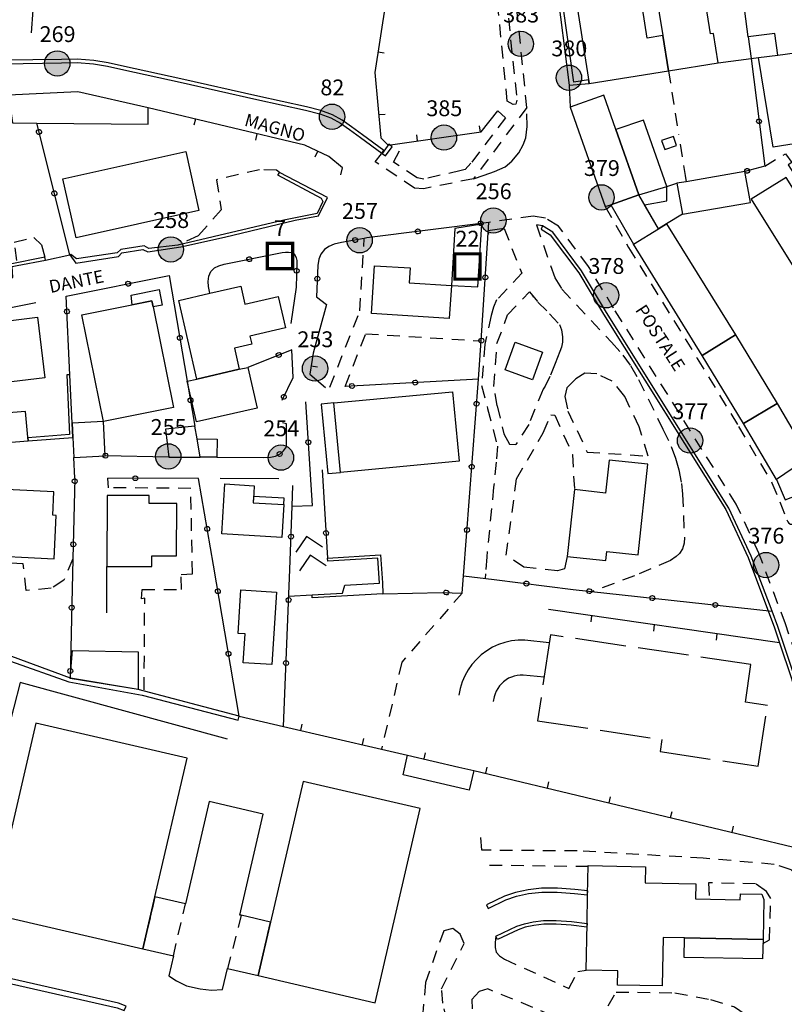
# Model space of a CAD drawing. Extents: x 537652 to 541838, y 5066348 to 5068726.
# Drawn here: x 540454 to 540575, y 5067232 to 5067387 of the extents above; entities that cross this region are included whole.
import ezdxf
from ezdxf.enums import TextEntityAlignment as Align

# ---------------------------------------------------------------- set-up
doc = ezdxf.new("R2010")
doc.units = 0
doc.header["$LTSCALE"] = 2
doc.header["$MEASUREMENT"] = 0
for name, pattern in [('L04', [0]), ('L05', [0]), ('L10', [1.7, 1, -0.7]), ('L13', [5, 4, -1])]:
    doc.linetypes.add(name, pattern=pattern)
for name, color, linetype in [('10000000', 9, 'Continuous'), ('I2131', 7, 'Continuous'), ('RETEIP', 7, 'Continuous')]:
    doc.layers.add(name, color=color, linetype=linetype)
doc.styles.add('ROMD', font='romand.shx')
doc.styles.add('Style00', font='Arial', dxfattribs={"height": 0.2})

# ---------------------------------------------------------------- blocks, each defined once
blk = doc.blocks.new('Q0120025')
blk.add_line((0, 0), (0, 0.5))
blk = doc.blocks.new('Q0050013')
for p, q in [((-0.194, -0.003), (-0.17, 0.098)), ((-0.17, 0.098), (-0.099, 0.169)), ((-0.099, 0.169), (-0.001, 0.195)), ((-0.001, 0.195), (0.096, 0.17)), ((0.096, 0.17), (0.169, 0.1)), ((0.169, 0.1), (0.197, -0.001)), ((-0.162, -0.108), (-0.194, -0.003)), ((-0.096, -0.171), (-0.162, -0.108)), ((0.001, -0.196), (-0.096, -0.171)), ((0.097, -0.17), (0.001, -0.196)), ((0.168, -0.1), (0.097, -0.17)), ((0.197, -0.001), (0.168, -0.1))]:
    blk.add_line(p, q)
blk = doc.blocks.new('S119')
for p, q in [((0, 1.414), (-1, 0.414)), ((1, 0.414), (0, 1.414)), ((0, 0), (-1, -1)), ((1, -1), (0, 0))]:
    blk.add_line(p, q)
blk = doc.blocks.new('Complesso_IP')
at = {"layer": 'RETEIP'}
blk.add_hatch(color=7, dxfattribs=at).paths.add_polyline_path([(-2, 0, 1), (2, 0, 1)])
at = {"layer": 'RETEIP', "color": 7}
blk.add_circle((0, 0, 1611.26), 2, dxfattribs=at)
at = {"layer": 'RETEIP', "color": 7, "style": 'ROMD', "flags": 1}
blk.add_attdef('CODICE-ISTAT', text='', height=2.5, dxfattribs=at).set_placement((0.05, 6.63, 1611.26), align=Align.CENTER)
at = {"layer": 'RETEIP', "color": 7, "style": 'ROMD'}
blk.add_attdef('COMP-IP', text='', height=2.5, dxfattribs=at).set_placement((0.05, 3.2, 1611.26), align=Align.CENTER)
blk = doc.blocks.new('QUADROIP')
at = {"color": 7, "const_width": 0.5}
blk.add_lwpolyline([(-1.96, -2.06), (2.04, -2.06), (2.04, 1.94), (-1.96, 1.94)], close=True, dxfattribs=at)
at = {"color": 7, "style": 'ROMD'}
blk.add_attdef('QUADROIP', text='', height=2.5, dxfattribs=at).set_placement((0.03, 3.08), align=Align.CENTER)

msp = doc.modelspace()

# ---------------------------------------------------------------- linework, layer by layer
at = {"layer": '10000000', "color": 8, "linetype": 'L04'}
for points in [[(540568.96, 5067384.58, 220.45), (540564.67, 5067417.51, 219.92), (540565.71, 5067423.38, 219.6), (540566.57, 5067428.51, 219.47), (540566.87, 5067430.14, 219.48), (540567.5, 5067433.54, 219.21), (540568.27, 5067437.68, 219.57)], [(540564.2, 5067380.47, 220.78), (540569.41, 5067381.16, 220.3)], [(540569.41, 5067381.16, 220.3), (540571.57, 5067364.16, 221.3), (540568.45, 5067363.32, 221.66)], [(540461.82, 5067350.16, 227.9), (540456.61, 5067370.96, 229.47)], [(540523.81, 5067296.71, 220.09), (540524.01, 5067299.42, 220.67), (540526.35, 5067330.51, 222.87), (540526.81, 5067336.56, 223.35), (540527.99, 5067355.28, 225.95), (540508.76, 5067352.82, 226.15), (540508.33, 5067352.75, 226.21), (540504.74, 5067352.1, 226.76), (540503.59, 5067351.82, 226.78), (540502.75, 5067351.49, 226.8), (540502.06, 5067350.98, 226.82), (540501.48, 5067350.23, 226.6), (540501.17, 5067349.44, 226.39), (540501, 5067348.47, 226.16), (540500.78, 5067343.5, 225.67), (540502.35, 5067342.31, 224.99)], [(540530.4, 5067354.32, 225.78), (540527.86, 5067353.95, 225.97), (540527.94, 5067353.42, 224.81)], [(540536.47, 5067354.73, 225.43), (540535.52, 5067354.89, 225.43)], [(540483.94, 5067344.08, 226.38), (540483.75, 5067345.14, 226.38), (540483.69, 5067345.95, 226.4), (540483.8, 5067346.77, 226.42), (540484.12, 5067347.49, 226.45), (540484.66, 5067348.07, 226.46), (540485.36, 5067348.42, 226.48), (540486.23, 5067348.66, 226.51), (540495.34, 5067350.51, 226.18), (540495.89, 5067350.58, 226.19), (540496.39, 5067350.59, 226.2), (540496.82, 5067350.5, 226.21), (540497.2, 5067350.31, 226.46), (540497.44, 5067350.02, 226.32), (540497.59, 5067349.65, 226.32), (540497.66, 5067349.25, 226.31), (540497.68, 5067348.82, 226.31), (540497.55, 5067345.03, 226.08), (540496.71, 5067339.3, 224.59)], [(540461.26, 5067343.6, 227.42), (540477.53, 5067346.9, 227.15)], [(540477.53, 5067346.9, 227.15), (540480.38, 5067330.18, 225.06), (540481.59, 5067323.09, 224.18)], [(540461.85, 5067331.21, 225.69), (540461.26, 5067343.6, 227.42)], [(540444.31, 5067339.8, 228.16), (540445.89, 5067326.78, 226.4), (540444.31, 5067339.8, 228.02), (540444.63, 5067340.24, 228.01), (540456.45, 5067342.63, 227.58)], [(540495.37, 5067327.19, 223.98), (540497.1, 5067330.75, 224.01), (540496.9, 5067335.15, 224.61), (540489.96, 5067332.37, 223.34)], [(540526.35, 5067330.51, 222.87), (540505.31, 5067329.37, 223.65)], [(540500.13, 5067310.56, 222.05), (540499.08, 5067326.91, 223.71)], [(540485.06, 5067318.16, 222.98), (540492.47, 5067318.12, 223.05), (540493.51, 5067318.17, 223.08), (540494.31, 5067318.35, 223.11), (540495.03, 5067318.71, 223.14), (540495.58, 5067319.19, 223.15), (540496.03, 5067319.81, 223.15), (540496.03, 5067323.43, 223.34), (540495.42, 5067323.59, 223.41)], [(540477.46, 5067318.2, 223.67), (540467.42, 5067318.4, 223.9)], [(540462.61, 5067314.84, 224.54), (540462.32, 5067302.1, 223.67), (540461.88, 5067283.25, 222.38)], [(540482.17, 5067314.81, 223.1), (540467.81, 5067314.88, 223.95)], [(540488.56, 5067277.28, 219.96), (540484.5, 5067301.13, 222.09), (540482.17, 5067314.81, 223.1)], [(540494.84, 5067314.74, 222.97), (540485.6, 5067314.79, 223.11)], [(540501.68, 5067316.17, 222.41), (540502.55, 5067302.25, 221.21)], [(540495.59, 5067275.65, 219.61), (540496.56, 5067300.41, 221.25), (540496.95, 5067310.42, 222.01), (540497.07, 5067313.68, 222.26)], [(540524.01, 5067299.42, 220.67), (540528.86, 5067298.85, 220.63), (540541.3, 5067297.29, 221.55), (540572.72, 5067293.85, 221.74)], [(540511.28, 5067296.6, 221.21), (540520.62, 5067296.82, 220.73), (540523.81, 5067296.71, 220.09)]]:
    msp.add_polyline3d(points, dxfattribs=at)
at = {"layer": '10000000', "color": 8, "linetype": 'Continuous'}
for points in [[(540543.76, 5067377.82, 221.27), (540541.44, 5067377.45, 221.27), (540539.23, 5067393.18, 221.27), (540537.88, 5067406.09, 221.27), (540542.59, 5067406.17, 221.27), (540543.5, 5067417.92, 221.27), (540551.43, 5067418.08, 221.27), (540551.42, 5067418.66, 221.51), (540542.96, 5067418.5, 222.83), (540542.04, 5067406.75, 223.15), (540537.23, 5067406.67, 223.23), (540538.64, 5067393.11, 223.38), (540540.67, 5067376.93, 224.67), (540543.86, 5067377.24, 223.47)], [(540554.33, 5067391.93, 221.05), (540555.47, 5067384.78, 221.18), (540556.35, 5067379.23, 221.41), (540564.2, 5067380.47, 220.78), (540563.46, 5067385.11, 220.65), (540563.02, 5067385.04, 220.71), (540559.9, 5067404.65, 220.53), (540560.6, 5067404.76, 220.7), (540559.95, 5067408.84, 220.51), (540555.53, 5067408.14, 220.76), (540555.65, 5067407.33, 220.73), (540552.19, 5067406.78, 220.73), (540552.51, 5067404.74, 220.44), (540551.76, 5067404.62, 220.76), (540551.97, 5067403.28, 220.76), (540552.65, 5067399.01, 220.65), (540550.76, 5067398.71, 220.65), (540551.9, 5067391.54, 221.18)], [(540556.35, 5067379.23, 221.41), (540555.47, 5067384.78, 221.18), (540553.03, 5067384.39, 221.62), (540551.9, 5067391.54, 221.18), (540541.84, 5067389.94, 223.15), (540543.86, 5067377.24, 223.47)], [(540573.17, 5067385.13, 219.65), (540568.96, 5067384.58, 219.65), (540569.41, 5067381.16, 219.65), (540570.61, 5067381.31, 219.72), (540573.62, 5067381.71, 219.72)], [(540579.4, 5067382.47, 219.78), (540580.55, 5067375.36, 219.76), (540577.43, 5067374.86, 219.79), (540578.52, 5067368.07, 219.79), (540572.89, 5067367.17, 219.79), (540570.61, 5067381.31, 219.72), (540573.62, 5067381.71, 219.72)], [(540452.8, 5067370.99, 229.43), (540456.61, 5067370.96, 229.47), (540474.22, 5067370.8, 228.83), (540474.23, 5067373.39, 230.24), (540463.1, 5067375.91, 231.18), (540452.15, 5067375.4, 231.99)], [(540551.69, 5067359.63, 222.05), (540548.07, 5067369.93, 222.39), (540546.16, 5067375.36, 222.38), (540540.84, 5067373.49, 224.06), (540546.37, 5067357.76, 225.16), (540547.25, 5067358.07, 224.65)], [(540556.09, 5067360.96, 222.07), (540552.41, 5067371.45, 221.82), (540548.07, 5067369.93, 222.39), (540551.69, 5067359.63, 222.05)], [(540511.7, 5067365.79, 229.77), (540512.74, 5067367.23, 229.69), (540512.21, 5067367.61, 229.69), (540511.17, 5067366.17, 229.75)], [(540482.22, 5067357.14, 228.5), (540462.81, 5067352.83, 228.5), (540460.75, 5067362.14, 228.5), (540480.16, 5067366.45, 228.5)], [(540461.82, 5067350.16, 227.9), (540462.79, 5067348.82, 227.84), (540469.53, 5067349.88, 227.66), (540470.03, 5067350.49, 227.66), (540473.37, 5067351.01, 227.66), (540474.16, 5067350.61, 227.54), (540474.16, 5067350.61, 227.54), (540479.34, 5067351.42, 227.4), (540486.28, 5067352.92, 227.21), (540497.41, 5067355.6, 226.85), (540501.12, 5067356.33, 226.68), (540502.54, 5067359.23, 226.66), (540494.96, 5067363.16, 228.07), (540494.63, 5067362.78, 228.52), (540501.53, 5067359.11, 228.52), (540501.8, 5067358.55, 228.52), (540500.89, 5067356.67, 228.52), (540495.61, 5067355.63, 228.56), (540478.87, 5067351.7, 228.66), (540474.31, 5067351.16, 228.65), (540473.57, 5067351.55, 228.65), (540469.89, 5067351, 228.64), (540469.31, 5067350.45, 228.64), (540462.87, 5067349.54, 228.62), (540461.99, 5067350.22, 228.62)], [(540569.3, 5067358.42, 221.66), (540568.45, 5067363.32, 221.66), (540559.14, 5067361.7, 221.66), (540557.71, 5067361.45, 221.71), (540558.56, 5067356.56, 221.73)], [(540558.56, 5067356.56, 221.73), (540556.08, 5067355.03, 221.68), (540554.8, 5067354.25, 221.84), (540552.6, 5067358.06, 221.98), (540556.11, 5067358.66, 222.05), (540556.09, 5067360.96, 222.07), (540557.71, 5067361.45, 221.71)], [(540574.95, 5067362.39, 220.21), (540569.45, 5067358.96, 221.75), (540580.13, 5067341.83, 221.41), (540583.82, 5067344.14, 220.01), (540585.64, 5067345.27, 219.32), (540585.31, 5067345.78, 219.35), (540581.13, 5067352.5, 219.7)], [(540554.8, 5067354.25, 221.84), (540551.69, 5067359.63, 222.05), (540547.25, 5067358.07, 224.65), (540550.84, 5067351.81, 224.84)], [(540526.27, 5067345.07, 223.73), (540526.87, 5067355.02, 223.73), (540522.63, 5067354.32, 223.73), (540522.08, 5067345.33, 223.73)], [(540536.27, 5067354.22, 224.27), (540537.71, 5067353.31, 224.23), (540542.21, 5067347.3, 224.23), (540546.13, 5067340.77, 223.87), (540565.44, 5067309.89, 221.63), (540568.93, 5067302.34, 221.27), (540573.13, 5067291.23, 220.39), (540573.92, 5067288.84, 220.28), (540575.79, 5067283.21, 220.03), (540578.04, 5067275.65, 219.67), (540579.67, 5067267.48, 219.39), (540580.06, 5067267.52, 220.55), (540578.57, 5067275.79, 220.83), (540576.3, 5067283.38, 221.19), (540573.64, 5067291.41, 221.55), (540572.72, 5067293.85, 221.74), (540569.42, 5067302.54, 222.43), (540565.92, 5067310.15, 222.79), (540546.6, 5067341.05, 225.03), (540542.66, 5067347.6, 225.39), (540538.09, 5067353.72, 225.39), (540536.47, 5067354.73, 225.43)], [(540556.08, 5067355.03, 221.68), (540566.95, 5067337.49, 221.46), (540561.7, 5067334.27, 223.92), (540550.84, 5067351.81, 224.84), (540554.8, 5067354.25, 222.45)], [(540457.88, 5067349.78, 228.44), (540452.14, 5067348.6, 229.32), (540452.31, 5067346.94, 229.32), (540445.96, 5067345.71, 229.32), (540443.14, 5067347.69, 229.32), (540442.86, 5067347.29, 228.24), (540445.85, 5067345.19, 228.17), (540451.8, 5067346.35, 228.19), (540452.82, 5067346.55, 228.2), (540452.73, 5067348.31, 228.24), (540453.53, 5067348.46, 228.23), (540457.97, 5067349.31, 228.2)], [(540521.76, 5067340.11, 223.51), (540509.47, 5067340.86, 224.17), (540509.94, 5067348.42, 225.41), (540515.57, 5067348.07, 225.06), (540515.42, 5067345.73, 224.79), (540522.08, 5067345.33, 224.61)], [(540479.03, 5067342.96, 226.49), (540483.94, 5067344.08, 226.38), (540488.82, 5067345.19, 226.26), (540489.46, 5067342.37, 226.42), (540494.74, 5067343.57, 225.53), (540495.88, 5067338.61, 225.1), (540490.25, 5067337.32, 224.87), (540490.55, 5067336.04, 224.57), (540487.84, 5067335.42, 224.28), (540488.27, 5067333.52, 224.42), (540488.6, 5067332.06, 224.37), (540481.87, 5067330.52, 224.63)], [(540463.73, 5067340.65, 227), (540474.77, 5067342.89, 226.39), (540474.97, 5067341.91, 226.28), (540478.18, 5067326.05, 224.51), (540467.14, 5067323.82, 224.09)], [(540456.74, 5067340.28, 227.03), (540457.9, 5067330.73, 226.08), (540447.28, 5067329.44, 226.58), (540446.11, 5067338.98, 227.52)], [(540566.95, 5067337.49, 221.46), (540573.51, 5067326.64, 220.95), (540568.22, 5067323.52, 222.97), (540561.7, 5067334.27, 223.92)], [(540536.5, 5067334.77, 223.22), (540534.92, 5067330.42, 222.54), (540530.56, 5067332, 222.85), (540532.14, 5067336.35, 223.26)], [(540491.43, 5067325.93, 223.5), (540481.85, 5067323.74, 224.07), (540480.38, 5067330.18, 224.48), (540481.87, 5067330.52, 224.63), (540488.6, 5067332.06, 224.37), (540489.96, 5067332.37, 224.19)], [(540455.2, 5067321.26, 226.23), (540455.25, 5067320.75, 224.75), (540462.33, 5067321.3, 224.06), (540462.21, 5067323.56, 224.63), (540461.85, 5067331.21, 225.69), (540461.36, 5067331.19, 226.15), (540461.8, 5067321.76, 226.23)], [(540523.3, 5067317.54, 222.54), (540504.56, 5067315.78, 222.54), (540503.52, 5067326.76, 222.54), (540522.27, 5067328.52, 222.54)], [(540503.52, 5067326.76, 222.54), (540501.53, 5067326.57, 222.54), (540502.56, 5067315.6, 222.54), (540504.56, 5067315.78, 222.54)], [(540573.51, 5067326.64, 220.95), (540578.51, 5067318.12, 220.84), (540573.45, 5067314.66, 222.04), (540568.22, 5067323.52, 222.97)], [(540454.85, 5067325.38, 225.97), (540446.14, 5067324.7, 226.4), (540446.49, 5067321.83, 226.35), (540446.71, 5067320.09, 226.32), (540447.82, 5067320.18, 226.11), (540455.25, 5067320.75, 224.75)], [(540467.42, 5067318.4, 223.9), (540467.14, 5067323.82, 224.09), (540462.21, 5067323.56, 223.9), (540462.33, 5067321.3, 224.06), (540462.49, 5067318.15, 224.62)], [(540477.46, 5067318.2, 223.67), (540482.43, 5067318.17, 223.67), (540481.93, 5067321.06, 223.67), (540481.59, 5067323.09, 223.67), (540476.96, 5067322.63, 223.67)], [(540485.08, 5067321.05, 223), (540485.06, 5067318.16, 222.98), (540482.43, 5067318.17, 223), (540481.93, 5067321.06, 223)], [(540580.08, 5067313.47, 220.75), (540578.51, 5067318.12, 220.84), (540573.45, 5067314.66, 222.04), (540574.8, 5067311.43, 222.13)], [(540553.11, 5067317.08, 222.39), (540547, 5067317.73, 222.53), (540546.44, 5067312.52, 222.75), (540541.52, 5067313.05, 221.87), (540540.39, 5067302.48, 220.89), (540546.49, 5067301.83, 220.8), (540546.65, 5067303.27, 220.33), (540551.59, 5067302.75, 221.57)], [(540459.32, 5067312.7, 224), (540447.47, 5067313.29, 224.37), (540447.34, 5067310.7, 224.18), (540446.94, 5067302.73, 223.57), (540459.35, 5067302.11, 223.05), (540459.69, 5067308.98, 223.81), (540459.14, 5067309.01, 223.88)], [(540495.61, 5067310.71, 222.06), (540495.3, 5067305.5, 221.98), (540485.82, 5067306.06, 222.29), (540486.29, 5067313.95, 223.22), (540490.95, 5067313.67, 222.79), (540490.88, 5067312.49, 222.68), (540490.79, 5067310.99, 222.53)], [(540478.67, 5067302.58, 222.61), (540478.72, 5067310.84, 223.5), (540474.36, 5067310.86, 223.56), (540474.37, 5067312.12, 223.86), (540467.74, 5067312.15, 223.65), (540467.68, 5067300.93, 223.68), (540474.77, 5067300.89, 223.45), (540474.78, 5067302.6, 223.47)], [(540511.28, 5067296.6, 221.21), (540500.12, 5067295.96, 221.25), (540500.08, 5067296.43, 220.51), (540504.9, 5067296.68, 219.9), (540505.26, 5067297.95, 219.66), (540510.73, 5067298.29, 218.43), (540510.48, 5067302.23, 218.53), (540502.58, 5067301.73, 220.4), (540502.55, 5067302.25, 221.21), (540510.91, 5067302.77, 221.21), (540511.19, 5067298.32, 221.21)], [(540494.48, 5067296.85, 221.49), (540493.74, 5067285.4, 221.38), (540489.22, 5067285.69, 221.3), (540489.51, 5067290.25, 221.4), (540488.41, 5067290.32, 221.34), (540488.85, 5067297.22, 221.78)], [(540470.39, 5067230.78, 223.56), (540470.75, 5067231.45, 219.96), (540469.53, 5067231.91, 219.83), (540441.44, 5067238.28, 219.8), (540452.49, 5067285.93, 219.68), (540461.7, 5067282.69, 219.87), (540473.27, 5067280.57, 220.07), (540488.4, 5067276.61, 220.36), (540488.56, 5067277.28, 220.79), (540472.61, 5067281.47, 221.76), (540461.92, 5067283.25, 222.38), (540452.67, 5067286.71, 222.35), (540451.84, 5067286.93, 222.43), (540451.93, 5067286.89, 223.2), (540440.53, 5067237.71, 223.4), (540469.31, 5067231.18, 223.43)], [(540472.61, 5067281.47, 224.61), (540461.91, 5067283.21, 224.77), (540462.26, 5067287.66, 225.01), (540472.62, 5067287.41, 224.93)], [(540449.45, 5067246.04, 219.77), (540473.37, 5067240.5, 219.65), (540475.27, 5067248.72, 219.6), (540480.36, 5067270.64, 219.77), (540456.44, 5067276.18, 219.77)], [(540524.92, 5067265.58, 219.2), (540514.46, 5067268.01, 219.2), (540515.18, 5067271.11, 219.2), (540523.27, 5067269.23, 219.2), (540525.62, 5067268.69, 219.2)], [(540510.07, 5067231.99, 218.22), (540517.18, 5067262.67, 218.22), (540498.68, 5067266.96, 218.22), (540493.53, 5067244.72, 218.22), (540491.57, 5067236.28, 218.22)], [(540491.57, 5067236.28, 219.52), (540493.53, 5067244.72, 219.52), (540488.89, 5067245.8, 219.52), (540488.69, 5067245.84, 219.52), (540492.39, 5067261.78, 219.52), (540483.83, 5067263.77, 219.52), (540480.08, 5067247.61, 219.52), (540475.27, 5067248.72, 219.6), (540473.37, 5067240.5, 219.65), (540478.18, 5067239.38, 219.52), (540477.45, 5067236.25, 219.52), (540478.66, 5067235.43, 219.52), (540480.27, 5067234.66, 219.52), (540482.39, 5067234.17, 219.52), (540484.18, 5067233.99, 219.52), (540485.96, 5067234.07, 219.52), (540486.74, 5067237.4, 219.52)], [(540571.42, 5067248.3, 217.73), (540571.3, 5067241.98, 217.73), (540558.9, 5067242.22, 217.73), (540555.52, 5067242.28, 217.73), (540555.37, 5067234.65, 217.73), (540548.3, 5067234.78, 217.73), (540548.35, 5067237.05, 217.73), (540543.37, 5067237.14, 217.73), (540543.51, 5067244.5, 217.73), (540543.59, 5067249.02, 217.73), (540543.68, 5067253.65, 217.73), (540552.76, 5067253.48, 217.73), (540552.71, 5067250.94, 217.73), (540560.71, 5067250.78, 217.73), (540560.66, 5067248.38, 217.73), (540567.7, 5067248.25, 217.73), (540567.72, 5067249.2, 217.73), (540571.11, 5067249.13, 217.73)], [(540543.61, 5067249.64, 218.4), (540541.57, 5067249.89, 218.4), (540538.82, 5067250.1, 218.4), (540536.32, 5067250.07, 218.4), (540534.19, 5067249.84, 218.4), (540532.22, 5067249.41, 218.4), (540530.47, 5067248.8, 218.4), (540527.61, 5067247.44, 218.4), (540527.88, 5067246.88, 218.23), (540530.7, 5067248.22, 217.64), (540532.39, 5067248.81, 217.33), (540534.29, 5067249.22, 216.94), (540536.36, 5067249.45, 216.6), (540538.8, 5067249.48, 216.21), (540541.51, 5067249.27, 215.52), (540543.59, 5067249.02, 215.49)], [(540543.5, 5067243.93, 218.4), (540541.01, 5067244.22, 218.4), (540538.64, 5067244.4, 218.4), (540536.67, 5067244.38, 218.4), (540535.11, 5067244.21, 218.4), (540533.76, 5067243.92, 218.4), (540532.64, 5067243.53, 218.4), (540529.35, 5067241.96, 218.4), (540529.1, 5067242.48, 218.39), (540532.42, 5067244.06, 217.64), (540533.61, 5067244.47, 217.33), (540535.01, 5067244.78, 216.94), (540536.63, 5067244.96, 216.6), (540538.65, 5067244.98, 216.21), (540541.06, 5067244.8, 215.52), (540543.51, 5067244.5, 215.48)], [(540571.24, 5067238.9, 217.54), (540558.84, 5067239.13, 217.54), (540558.9, 5067242.22, 217.73), (540571.3, 5067241.98, 217.73)]]:
    msp.add_polyline3d(points, close=True, dxfattribs=at)
for points in [[(540457.84, 5067413.92, 229.25), (540455.72, 5067385.2, 229.4)], [(540451.44, 5067380.35, 231.71), (540460.51, 5067380.47, 231.59), (540462.98, 5067380.52, 231.03), (540465.55, 5067380.34, 231.1), (540467.79, 5067379.95, 230.93), (540470.37, 5067379.4, 230.74), (540479.26, 5067377.41, 229.81), (540491.39, 5067374.69, 228.94), (540499.06, 5067373.03, 228.52), (540501.29, 5067372.43, 228.5), (540503.07, 5067371.79, 228.46), (540504.57, 5067370.97, 228.43), (540506.01, 5067369.95, 228.39), (540507.72, 5067368.69, 228.35), (540511.11, 5067366.21, 228.28), (540511.42, 5067366.64, 227.08), (540508.03, 5067369.12, 227.15), (540506.32, 5067370.38, 227.19), (540504.85, 5067371.42, 227.23), (540503.29, 5067372.27, 227.26), (540501.45, 5067372.94, 227.3), (540499.19, 5067373.55, 227.32), (540491.5, 5067375.21, 227.74), (540479.37, 5067377.93, 228.61), (540470.48, 5067379.92, 229.54), (540467.89, 5067380.47, 229.73), (540465.61, 5067380.87, 229.9), (540462.99, 5067381.06, 229.83), (540460.5, 5067381, 230.39), (540451.44, 5067380.88, 230.51)], [(540540.67, 5067376.93, 224.67), (540540.84, 5067373.49, 224.06)], [(540557.64, 5067367.43, 221.92), (540557.14, 5067368.84, 222), (540555.28, 5067368.19, 222.72), (540555.77, 5067366.78, 222.38), (540557.64, 5067367.43, 221.92)], [(540457.97, 5067349.31, 228.2), (540461.82, 5067350.16, 227.9)], [(540471.53, 5067343.76, 226.49), (540475.94, 5067344.65, 229.12), (540476.44, 5067342.2, 229.12), (540474.97, 5067341.91, 229.12), (540474.77, 5067342.89, 228.48), (540471.7, 5067342.26, 226.49), (540471.53, 5067343.76, 226.49)], [(540462.61, 5067314.84, 224.54), (540462.49, 5067318.15, 224.62)], [(540495.64, 5067310.7, 221.89), (540495.7, 5067311.7, 222.9), (540490.85, 5067311.98, 224.53), (540490.79, 5067310.99, 224.23), (540495.64, 5067310.7, 221.89)], [(540496.95, 5067310.42, 222.01), (540500.13, 5067310.56, 222.05)], [(540467.69, 5067293.57, 222.72), (540467.68, 5067299.37, 223.76), (540467.68, 5067300.93, 223.68)], [(540496.39, 5067296.23, 220.97), (540500.08, 5067296.43, 220.51)], [(540537.54, 5067288.87, 218.06), (540533.71, 5067289.27, 218.31), (540532.64, 5067289.26, 218.38), (540531.59, 5067289.15, 218.45), (540530.55, 5067288.92, 218.53), (540529.54, 5067288.58, 218.61), (540528.57, 5067288.14, 218.69), (540527.66, 5067287.6, 218.77), (540526.81, 5067286.96, 218.86), (540526.03, 5067286.24, 218.93), (540525.33, 5067285.44, 219.01), (540524.72, 5067284.57, 219.08), (540524.2, 5067283.64, 219.15), (540523.79, 5067282.66, 219.21), (540523.48, 5067281.64, 219.27), (540523.28, 5067280.6, 219.32)], [(540536.72, 5067283.4, 218.01), (540533.43, 5067283.74, 218.31), (540532.96, 5067283.74, 218.38), (540532.48, 5067283.69, 218.45), (540532.02, 5067283.59, 218.53), (540531.57, 5067283.43, 218.61), (540531.13, 5067283.24, 218.69), (540530.73, 5067282.99, 218.77), (540530.34, 5067282.71, 218.86), (540529.99, 5067282.39, 218.93), (540529.68, 5067282.03, 219.01), (540529.41, 5067281.64, 219.08), (540529.18, 5067281.22, 219.15), (540528.99, 5067280.78, 219.21), (540528.85, 5067280.33, 219.27), (540528.71, 5067279.57, 219.32)], [(540486.74, 5067273.65, 220.55), (540454.01, 5067282.59, 221.91), (540452.01, 5067274.79, 221.53), (540443.75, 5067241.57, 219.75)]]:
    msp.add_polyline3d(points, dxfattribs=at)
at = {"layer": '10000000', "color": 8, "linetype": 'L05'}
for points in [[(540512.53, 5067405.49, 224.87), (540512.44, 5067405.03, 224.87), (540512.46, 5067404.56, 224.87), (540512.62, 5067404.12, 224.87), (540512.91, 5067403.75, 224.87), (540513.31, 5067403.49, 224.87), (540513.76, 5067403.37, 224.87), (540513.47, 5067401.48, 224.91), (540510, 5067378.93, 225.35), (540510.96, 5067368.65, 225.51), (540512.12, 5067367.49, 225.43), (540526.8, 5067369.57, 225.11), (540529.44, 5067372.89, 225.19)], [(540504.62, 5067362.78, 226.76), (540504.89, 5067363.89, 226.8), (540502.71, 5067365.68, 227.38), (540498.95, 5067367.45, 228.22), (540474.23, 5067373.39, 230.24)], [(540502.35, 5067342.31, 224.99), (540500.26, 5067334.59, 224.34), (540499.76, 5067331.31, 224.33), (540502.22, 5067329.2, 223.76)], [(540573.92, 5067288.84, 220.28), (540537.44, 5067294.12, 220.24)], [(540488.56, 5067277.28, 220.79), (540495.59, 5067275.65, 220.66), (540511.07, 5067272.06, 220.36), (540515.18, 5067271.11, 220.28), (540523.27, 5067269.23, 220.12), (540525.62, 5067268.69, 220.08), (540582.3, 5067255.08, 219.83)]]:
    msp.add_polyline3d(points, dxfattribs=at)
at = {"layer": '10000000', "color": 8, "linetype": 'L10'}
for points in [[(540529.68, 5067401.05, 223.67), (540532.44, 5067374.57, 225.07), (540532.24, 5067373.93, 225.15), (540531.84, 5067373.89, 225.15), (540530.92, 5067374.41, 225.03), (540528.44, 5067399.41, 224.43)], [(540534, 5067373.41, 224.99), (540531.24, 5067400.93, 223.51), (540529.68, 5067401.05, 223.67)], [(540556.35, 5067379.23, 221.41), (540557.95, 5067369.13, 221.55)], [(540529.44, 5067372.89, 225.19), (540530.64, 5067371.81, 225.39), (540525.16, 5067364.61, 225.95), (540524.24, 5067363.61, 226.07), (540523.64, 5067363.45, 226.11), (540517.72, 5067362.13, 226.51), (540516.68, 5067362.33, 226.59), (540512.96, 5067364.81, 227.07), (540514.28, 5067367.37, 227.07)], [(540534, 5067373.41, 224.99), (540525.56, 5067362.17, 226.11), (540527.24, 5067362.73, 226.07), (540528.92, 5067363.29, 225.99), (540530.56, 5067364.05, 225.91), (540531.64, 5067364.97, 225.83), (540532.72, 5067366.25, 225.67), (540533.44, 5067367.53, 225.47), (540533.84, 5067368.65, 225.39), (540534.08, 5067370.41, 225.23), (540534, 5067373.41, 224.99)], [(540558.19, 5067367.62, 221.57), (540558.98, 5067362.69, 221.64), (540559.14, 5067361.7, 221.66)], [(540525.56, 5067362.17, 226.11), (540517.68, 5067360.57, 226.27), (540516.28, 5067360.69, 226.43), (540510.04, 5067364.85, 227.15), (540511.04, 5067366.13, 227.31)], [(540571.57, 5067364.16, 221.3), (540574.85, 5067366.12, 220.98), (540575.85, 5067364.76, 220.94), (540575.27, 5067364.38, 221.02), (540576.21, 5067362.88, 220.98)], [(540494.96, 5067363.16, 228.07), (540494.47, 5067363.5, 228.18), (540491.79, 5067363.58, 228.26), (540484.99, 5067362.02, 228.98), (540485.75, 5067357.26, 228.66), (540482.11, 5067353.14, 228.62), (540478.87, 5067351.7, 228.66)], [(540546.37, 5067357.76, 225.16), (540550.06, 5067351.33, 224.53), (540560.92, 5067333.79, 222.76), (540567.43, 5067323.05, 221.69), (540572.69, 5067314.14, 220.8), (540573.96, 5067311.1, 220.52), (540575.05, 5067308.29, 220.26), (540575.21, 5067307.94, 220.23), (540575.39, 5067307.73, 220.21), (540575.64, 5067307.62, 220.18), (540575.86, 5067307.59, 220.16), (540576.06, 5067307.61, 220.15), (540576.25, 5067307.68, 220.53)], [(540580.06, 5067267.52, 220.55), (540581.74, 5067267.88, 220.55), (540579.82, 5067276.12, 220.83), (540577.54, 5067283.76, 221.19), (540574.86, 5067291.84, 221.55), (540570.62, 5067303.04, 222.43), (540567.06, 5067310.76, 222.79), (540547.7, 5067341.72, 225.03), (540543.74, 5067348.32, 225.39), (540538.98, 5067354.68, 225.39), (540536.94, 5067355.96, 225.43), (540535.02, 5067356.28, 225.43), (540527.99, 5067355.28, 225.95)], [(540530.4, 5067354.32, 225.78), (540533.21, 5067347.25, 224.74)], [(540535.52, 5067354.89, 225.43), (540538.41, 5067346.54, 225.01), (540539.52, 5067344.72, 224.84), (540547.36, 5067336.36, 223.02), (540549.15, 5067334.32, 222.98), (540550.38, 5067332.65, 222.95), (540551.66, 5067330.45, 222.91), (540555.5, 5067322.6, 222.2), (540556.79, 5067319.88, 222.53), (540557.49, 5067318.02, 222.68), (540557.99, 5067316.2, 222.83), (540558.41, 5067314.03, 223.03), (540558.59, 5067312.34, 223.04), (540558.88, 5067305.51, 223.07), (540558.85, 5067304.58, 223.07), (540558.59, 5067303.71, 222.97), (540558.09, 5067302.96, 222.93), (540557.57, 5067302.48, 222.9), (540556.68, 5067301.88, 222.8), (540550.98, 5067299.41, 222), (540544.27, 5067296.96, 221.57)], [(540453.46, 5067349.27, 229.12), (540453.06, 5067352.15, 229.08), (540456.14, 5067352.87, 228.92), (540457.34, 5067351.71, 228.72), (540457.88, 5067349.78, 228.44)], [(540502.89, 5067329.23, 223.74), (540507.63, 5067341.3, 224.95), (540508.33, 5067352.75, 226.21)], [(540533.21, 5067347.25, 224.74), (540529.23, 5067343.02, 224.17), (540528.72, 5067341.88, 224.02), (540528.38, 5067340.58, 223.87), (540527.37, 5067336.02, 223.45), (540526.85, 5067329.5, 222.87), (540527.81, 5067325.85, 222.48), (540529.36, 5067319.92, 221.88), (540529.16, 5067317.4, 221.6), (540528.76, 5067313.43, 221.49), (540527.66, 5067302.44, 221.19), (540527.46, 5067299.73, 220.67), (540527.41, 5067299.02, 220.53)], [(540529.33, 5067326.29, 222.87), (540528.81, 5067329.37, 222.95), (540529.29, 5067336.13, 223.59), (540530.97, 5067340.65, 224.07), (540534.4, 5067344.29, 224.3)], [(540534.4, 5067344.29, 224.3), (540535.76, 5067342.69, 224.26), (540537.6, 5067340.85, 224.18), (540539.14, 5067339.16, 224.23), (540539.47, 5067338.28, 224.05), (540539.64, 5067337.18, 223.83), (540539.62, 5067336.36, 223.64), (540539.47, 5067335.58, 223.45), (540539.23, 5067334.86, 223.31), (540538.47, 5067332.97, 223.04), (540537.64, 5067330.92, 222.97), (540536.89, 5067329.41, 222.88), (540536.56, 5067328.91, 222.78), (540534.32, 5067323.35, 222.26), (540532.26, 5067320.18, 222.04), (540532.26, 5067320.18, 222.04)], [(540505.31, 5067329.37, 223.65), (540508.57, 5067337.68, 224.36), (540526.81, 5067336.56, 223.35)], [(540551.72, 5067322.95, 222.73), (540549.48, 5067327.79, 222.97), (540547.48, 5067330.19, 223.05), (540545.04, 5067331.35, 223.05), (540543.16, 5067331.43, 223.09), (540541.72, 5067330.55, 223.01), (540540.32, 5067329.15, 222.97), (540540, 5067327.75, 222.89), (540540.48, 5067325.47, 222.81), (540543.52, 5067318.99, 222.45), (540553.16, 5067318.35, 222.61), (540551.72, 5067322.95, 222.73)], [(540529.33, 5067326.29, 222.87), (540530.37, 5067321.85, 222.15), (540531.25, 5067320.25, 222.07), (540532.26, 5067320.18, 222.04)], [(540540.39, 5067302.48, 220.89), (540539.95, 5067300.52, 220.93), (540538.87, 5067300.2, 220.77), (540533.55, 5067300.8, 220.77), (540530.75, 5067302.68, 220.89), (540532.39, 5067314.76, 221.73), (540536.59, 5067322.04, 222.53), (540537.79, 5067324.88, 222.57), (540538.43, 5067324.84, 222.61), (540541.19, 5067318.6, 222.25), (540541.52, 5067313.05, 221.87)], [(540473.58, 5067281.4, 222.53), (540473.66, 5067295.88, 222.85), (540473.15, 5067295.79, 222.85), (540473.28, 5067297.29, 222.93), (540479.47, 5067297.26, 223.05), (540479.39, 5067299.67, 223.05), (540481.2, 5067299.73, 223.05), (540480.93, 5067313.25, 224.21), (540467.94, 5067313.36, 224.13), (540467.81, 5067314.88, 223.95)], [(540462.32, 5067302.1, 223.67), (540460.88, 5067298.74, 223.39), (540458.88, 5067297.46, 223.39), (540454.92, 5067297.14, 223.47), (540454.48, 5067301.34, 223.47), (540445.49, 5067301.86, 223.31)], [(540523.81, 5067296.71, 220.09), (540514.25, 5067285.79, 220.25), (540511.07, 5067272.06, 220.36)], [(540578.4, 5067247.64, 218.21), (540577.91, 5067250.12, 218.21), (540576.81, 5067251.9, 218.21), (540575.74, 5067253, 218.29), (540573.04, 5067253.85, 218.21), (540561.85, 5067254.83, 218.32), (540541.95, 5067255.97, 218.32), (540526.91, 5067256.08, 218.52), (540526.7, 5067258.24, 218.47)], [(540543.72, 5067253.49, 218.18), (540527.17, 5067253.7, 218.49)], [(540571.27, 5067241.33, 218.18), (540572.34, 5067241.92, 218.21), (540572.53, 5067248.45, 218.21), (540571.85, 5067249.55, 218.18), (540570.12, 5067250.78, 218.18), (540562.67, 5067250.92, 218.18), (540562.81, 5067248.36, 218.18)], [(540475.27, 5067248.72, 219.6), (540473.37, 5067240.5, 219.65)], [(540478.18, 5067239.38, 219.52), (540480.08, 5067247.61, 219.52)], [(540488.89, 5067245.8, 219.52), (540486.74, 5067237.4, 219.52)], [(540491.57, 5067236.28, 219.52), (540493.53, 5067244.72, 219.52)], [(540521.54, 5067228.79, 218.41), (540521.42, 5067229.07, 218.46), (540520.74, 5067231.9, 218.46), (540520.55, 5067234.17, 218.41), (540524.09, 5067241.36, 218.54), (540523.5, 5067242.83, 218.49), (540522.33, 5067243.72, 218.41), (540520.88, 5067243.37, 218.46), (540518, 5067235.16, 218.46), (540517.28, 5067227.09, 218.46), (540515.72, 5067223.94, 218.39)], [(540529.1, 5067242.48, 218.39), (540529, 5067241.51, 218.21), (540529, 5067240.69, 218.27), (540529.17, 5067239.95, 218.25), (540529.66, 5067239.37, 218.23), (540530.47, 5067238.88, 218.2), (540540.65, 5067234.24, 218.3), (540540.65, 5067234.24, 218.3)], [(540540.65, 5067234.24, 218.3), (540542.03, 5067236.91, 218.3), (540543.37, 5067237.14, 217.73)], [(540538.07, 5067229.93, 218.36), (540527.82, 5067234.18, 218.38), (540526.46, 5067233.76, 218.38), (540525.34, 5067232.48, 218.38), (540525.37, 5067231, 218.38)], [(540546.86, 5067231.49, 218.27), (540548.09, 5067233.68, 218.05), (540557.39, 5067233.56, 218.17), (540563, 5067232.51, 217.93), (540566.82, 5067231.33, 218.13), (540570.3, 5067228.9, 218.33)]]:
    msp.add_polyline3d(points, dxfattribs=at)
at = {"layer": '10000000', "color": 8, "linetype": 'L13'}
msp.add_polyline3d([(540569.4, 5067285.4, 226.48), (540537.72, 5067290.12, 226.48), (540535.7, 5067276.52, 226.48), (540555.34, 5067273.59, 226.48), (540555.05, 5067271.66, 226.48), (540570.55, 5067269.35, 226.48), (540571.99, 5067278.97, 226.48), (540568.52, 5067279.49, 226.48)], close=True, dxfattribs=at)
at = {"layer": '10000000', "color": 8, "linetype": 'L10'}
msp.add_point((540535.02, 5067343.56, 224.75), dxfattribs=at)

# ---------------------------------------------------------------- block references
at = {"layer": '10000000', "color": 8}
for name, p, xscale, yscale, zscale, rotation in [('Q0120025', (540510.51, 5067382.23, 225.29), 2.000000000775225, 2.000000000775225, 2.000000000775225, 261.2538402512328), ('Q0120025', (540510.62, 5067372.3, 225.45), 2.000000000738103, 2.000000000738103, 2.000000000738103, 275.3351082444956), ('Q0120025', (540481.67, 5067371.6, 229.64), 2.000000000155881, 2.000000000155881, 2.000000000155881, 166.4866952116181), ('Q0050013', (540570.67, 5067371.24, 220.89), 2.000000000154403, 2.000000000154403, 2.000000000154403, 277.2411363696968), ('Q0050013', (540456.96, 5067369.56, 229.36), 2.000000000608117, 2.000000000608117, 2.000000000608117, 104.0643873041431), ('Q0120025', (540491.39, 5067369.26, 228.84), 2.000000000155881, 2.000000000155881, 2.000000000155881, 166.4866952116181), ('Q0120025', (540516.76, 5067368.14, 225.33), 2.00000000011493, 2.00000000011493, 2.00000000011493, 8.064524082274708), ('Q0120025', (540526.66, 5067369.55, 225.11), 2.00000000011493, 2.00000000011493, 2.00000000011493, 8.064524082274708), ('Q0120025', (540500.97, 5067366.5, 227.77), 2.000000000145602, 2.000000000145602, 2.000000000145602, 154.8586946800332), ('Q0050013', (540568.8, 5067363.41, 221.62), 1.999999999863984, 1.999999999863984, 1.999999999863984, 195.0495021941647), ('Q0050013', (540459.39, 5067359.86, 228.63), 2.000000000608117, 2.000000000608117, 2.000000000608117, 104.0643873041431), ('Q0050013', (540526.72, 5067355.12, 225.96), 2.000000000006577, 2.000000000006577, 2.000000000006577, 187.2787912006519), ('Q0050013', (540516.8, 5067353.85, 226.07), 2.000000000006577, 2.000000000006577, 2.000000000006577, 187.2787912006519), ('Q0050013', (540506.89, 5067352.49, 226.43), 2.000000000183206, 2.000000000183206, 2.000000000183206, 190.2498983201486), ('Q0050013', (540490.17, 5067349.46, 226.37), 1.999999999798809, 1.999999999798809, 1.999999999798809, 11.44928321290619), ('Q0050013', (540497.64, 5067347.63, 226.24), 1.999999999385647, 1.999999999385647, 1.999999999385647, 268.0190884618724), ('Q0050013', (540471.06, 5067345.59, 227.26), 2.00000000009003, 2.00000000009003, 2.00000000009003, 11.4491957193201), ('Q0050013', (540500.91, 5067346.38, 225.95), 1.99999999989701, 1.99999999989701, 1.99999999989701, 267.481654153986), ('Q0050013', (540527.44, 5067346.58, 224.74), 1.999999999947362, 1.999999999947362, 1.999999999947362, 86.38458338502875), ('Q0050013', (540461.37, 5067341.2, 227.09), 1.999999999820671, 1.999999999820671, 1.999999999820671, 92.72098941230816), ('Q0050013', (540479.21, 5067337.04, 225.92), 1.999999999702421, 1.999999999702421, 1.999999999702421, 279.6725083476529), ('Q0050013', (540526.81, 5067336.6, 223.35), 1.999999999947362, 1.999999999947362, 1.999999999947362, 86.38458338502875), ('Q0050013', (540494.83, 5067334.32, 224.23), 2.000000000089851, 2.000000000089851, 2.000000000089851, 201.8088447963911), ('Q0120025', (540499.96, 5067332.61, 224.33), 1.999999999934579, 1.999999999934579, 1.999999999934579, 261.3350752007426), ('Q0050013', (540516.37, 5067329.97, 223.24), 1.999999999887801, 1.999999999887801, 1.999999999887801, 183.120318615981), ('Q0050013', (540506.38, 5067329.43, 223.61), 1.999999999887801, 1.999999999887801, 1.999999999887801, 183.120318615981), ('Q0050013', (540480.89, 5067327.18, 224.69), 2.000000000480471, 2.000000000480471, 2.000000000480471, 279.6723287190711), ('Q0050013', (540495.63, 5067327.71, 223.98), 1.999999999661861, 1.999999999661861, 1.999999999661861, 64.09390191849627), ('Q0050013', (540526.06, 5067326.63, 222.6), 1.999999999884109, 1.999999999884109, 1.999999999884109, 85.69729570017091), ('Q0050013', (540499.49, 5067320.54, 223.06), 2.000000000423636, 2.000000000423636, 2.000000000423636, 93.68374280837338), ('Q0050013', (540467.46, 5067318.4, 223.9), 2.000000000060316, 2.000000000060316, 2.000000000060316, 178.8347735573633), ('Q0050013', (540494.96, 5067318.68, 223.14), 1.999999999937406, 1.999999999937406, 1.999999999937406, 26.66619390494749), ('Q0050013', (540525.31, 5067316.66, 221.89), 1.999999999884109, 1.999999999884109, 1.999999999884109, 85.69729570017091), ('Q0050013', (540462.6, 5067314.39, 224.51), 1.999999999730094, 1.999999999730094, 1.999999999730094, 268.6686660530649), ('Q0050013', (540472.17, 5067314.86, 223.69), 1.999999999893039, 1.999999999893039, 1.999999999893039, 179.6902082704781), ('Q0050013', (540483.52, 5067306.85, 222.52), 2.000000000090428, 2.000000000090428, 2.000000000090428, 99.6730406844315), ('Q0050013', (540524.56, 5067306.68, 221.18), 1.999999999884109, 1.999999999884109, 1.999999999884109, 85.69729570017091), ('Q0050013', (540496.76, 5067305.62, 221.65), 2.000000000412809, 2.000000000412809, 2.000000000412809, 87.76188035691591), ('S119', (540499.79, 5067302.7), 2.135791188363275, 2.135791188363275, 2.135791188363275, 10.79433699936989), ('Q0050013', (540502.3, 5067306.19, 221.55), 2.000000000040435, 2.000000000040435, 2.000000000040435, 273.5741233134081), ('Q0050013', (540462.37, 5067304.4, 223.83), 1.999999999730094, 1.999999999730094, 1.999999999730094, 268.6686660530649), ('Q0050013', (540533.94, 5067298.21, 221), 2.000000000105736, 2.000000000105736, 2.000000000105736, 352.8523127003179), ('Q0050013', (540485.2, 5067296.99, 221.72), 2.000000000053154, 2.000000000053154, 2.000000000053154, 99.67312356510125), ('Q0050013', (540496.37, 5067295.63, 220.93), 2.000000000365085, 2.000000000365085, 2.000000000365085, 87.7742310313435), ('Q0050013', (540521.27, 5067296.8, 220.6), 1.999999999914646, 1.999999999914646, 1.999999999914646, 358.0409641333504), ('Q0050013', (540543.87, 5067297.01, 221.56), 2.00000000016158, 2.00000000016158, 2.00000000016158, 353.7515327086928), ('Q0050013', (540553.81, 5067295.92, 221.62), 2.00000000016158, 2.00000000016158, 2.00000000016158, 353.7515327086928), ('Q0050013', (540462.14, 5067294.4, 223.14), 1.999999999730094, 1.999999999730094, 1.999999999730094, 268.6686660530649), ('Q0050013', (540563.75, 5067294.83, 221.68), 2.00000000016158, 2.00000000016158, 2.00000000016158, 353.7515327086928), ('Q0120025', (540544.23, 5067293.14, 220.25), 2.000000000041231, 2.000000000041231, 2.000000000041231, 171.7643831637934), ('Q0120025', (540554.13, 5067291.7, 220.26), 2.000000000041231, 2.000000000041231, 2.000000000041231, 171.7643831637934), ('Q0120025', (540564.03, 5067290.27, 220.27), 2.000000000041231, 2.000000000041231, 2.000000000041231, 171.7643831637934), ('Q0050013', (540486.88, 5067287.13, 220.84), 2.000000000053154, 2.000000000053154, 2.000000000053154, 99.67312356510125), ('Q0050013', (540495.98, 5067285.64, 220.27), 2.000000000365085, 2.000000000365085, 2.000000000365085, 87.7742310313435), ('Q0050013', (540461.91, 5067284.4, 222.46), 1.999999999730094, 1.999999999730094, 1.999999999730094, 268.6686660530649), ('Q0120025', (540498.31, 5067275.02, 220.6), 2.000000000253207, 2.000000000253207, 2.000000000253207, 346.9547225456893), ('Q0120025', (540508.05, 5067272.76, 220.42), 2.000000000253207, 2.000000000253207, 2.000000000253207, 346.9547225456893), ('Q0120025', (540517.79, 5067270.5, 220.23), 1.999999999742806, 1.999999999742806, 1.999999999742806, 346.9547407822001), ('Q0120025', (540527.53, 5067268.23, 220.07), 1.999999999881451, 1.999999999881451, 1.999999999881451, 346.502513949846), ('Q0120025', (540537.25, 5067265.9, 220.03), 1.999999999881451, 1.999999999881451, 1.999999999881451, 346.502513949846), ('Q0120025', (540546.98, 5067263.56, 219.98), 1.999999999881451, 1.999999999881451, 1.999999999881451, 346.502513949846), ('Q0120025', (540556.7, 5067261.23, 219.94), 1.999999999881451, 1.999999999881451, 1.999999999881451, 346.502513949846), ('Q0120025', (540566.42, 5067258.89, 219.9), 1.999999999881451, 1.999999999881451, 1.999999999881451, 346.502513949846)]:
    msp.add_blockref(name, p, dxfattribs=dict(at, xscale=xscale, yscale=yscale, zscale=zscale, rotation=rotation))
at = {"layer": 'RETEIP', "linetype": 'Continuous'}
ref = msp.add_blockref('Complesso_IP', (540533.06, 5067383.47, -1611.26), dxfattribs=at)
ref.add_attrib('COMP-IP', '383', dxfattribs={"color": 7, "height": 2.5, "style": 'ROMD'}).set_placement((540533.11, 5067386.86, -1611.26), align=Align.CENTER)
ref = msp.add_blockref('Complesso_IP', (540459.85, 5067380.39, -1611.26), dxfattribs=at)
ref.add_attrib('COMP-IP', '269', dxfattribs={"color": 7, "height": 2.5, "style": 'ROMD'}).set_placement((540459.9, 5067383.77, -1611.26), align=Align.CENTER)
ref = msp.add_blockref('Complesso_IP', (540540.66, 5067378.13, -1611.26), dxfattribs=at)
ref.add_attrib('COMP-IP', '380', dxfattribs={"color": 7, "height": 2.5, "style": 'ROMD'}).set_placement((540540.71, 5067381.51, -1611.26), align=Align.CENTER)
ref = msp.add_blockref('Complesso_IP', (540503.24, 5067371.97, -1611.26), dxfattribs=at)
ref.add_attrib('COMP-IP', '82', dxfattribs={"color": 7, "height": 2.5, "style": 'ROMD'}).set_placement((540503.29, 5067375.35, -1611.26), align=Align.CENTER)
ref = msp.add_blockref('Complesso_IP', (540520.92, 5067368.68, -1611.26), dxfattribs=at)
ref.add_attrib('COMP-IP', '385', dxfattribs={"color": 7, "height": 2.5, "style": 'ROMD'}).set_placement((540520.97, 5067372.06, -1611.26), align=Align.CENTER)
ref = msp.add_blockref('Complesso_IP', (540545.8, 5067359.23, -1611.26), dxfattribs=at)
ref.add_attrib('COMP-IP', '379', dxfattribs={"color": 7, "height": 2.5, "style": 'ROMD'}).set_placement((540545.85, 5067362.61, -1611.26), align=Align.CENTER)
ref = msp.add_blockref('Complesso_IP', (540528.72, 5067355.56, -1611.26), dxfattribs=at)
ref.add_attrib('COMP-IP', '256', dxfattribs={"color": 7, "height": 2.5, "style": 'ROMD'}).set_placement((540528.77, 5067358.94, -1611.26), align=Align.CENTER)
ref = msp.add_blockref('Complesso_IP', (540507.6, 5067352.45, -1611.26), dxfattribs=at)
ref.add_attrib('COMP-IP', '257', dxfattribs={"color": 7, "height": 2.5, "style": 'ROMD'}).set_placement((540507.65, 5067355.83, -1611.26), align=Align.CENTER)
ref = msp.add_blockref('Complesso_IP', (540477.79, 5067351, -1611.26), dxfattribs=at)
ref.add_attrib('COMP-IP', '258', dxfattribs={"color": 7, "height": 2.5, "style": 'ROMD'}).set_placement((540477.84, 5067354.39, -1611.26), align=Align.CENTER)
at = {"layer": 'RETEIP'}
for p, values in [((540494.98, 5067350.03, 1815.93), {'QUADROIP': '7'}), ((540524.59, 5067348.37, 1815.93), {'QUADROIP': '22'})]:
    msp.add_blockref('QUADROIP', p, dxfattribs=at).add_auto_attribs(values)
at = {"layer": 'RETEIP', "linetype": 'Continuous'}
ref = msp.add_blockref('Complesso_IP', (540546.52, 5067343.76, -1611.26), dxfattribs=at)
ref.add_attrib('COMP-IP', '378', dxfattribs={"color": 7, "height": 2.5, "style": 'ROMD'}).set_placement((540546.57, 5067347.14, -1611.26), align=Align.CENTER)
ref = msp.add_blockref('Complesso_IP', (540500.56, 5067332.18, -1611.26), dxfattribs=at)
ref.add_attrib('COMP-IP', '253', dxfattribs={"color": 7, "height": 2.5, "style": 'ROMD'}).set_placement((540500.61, 5067335.56, -1611.26), align=Align.CENTER)
ref = msp.add_blockref('Complesso_IP', (540559.77, 5067320.8, -1611.26), dxfattribs=at)
ref.add_attrib('COMP-IP', '377', dxfattribs={"color": 7, "height": 2.5, "style": 'ROMD'}).set_placement((540559.82, 5067324.18, -1611.26), align=Align.CENTER)
ref = msp.add_blockref('Complesso_IP', (540477.38, 5067318.31, -1611.26), dxfattribs=at)
ref.add_attrib('COMP-IP', '255', dxfattribs={"color": 7, "height": 2.5, "style": 'ROMD'}).set_placement((540477.43, 5067321.7, -1611.26), align=Align.CENTER)
ref = msp.add_blockref('Complesso_IP', (540495.18, 5067318.11, -1611.26), dxfattribs=at)
ref.add_attrib('COMP-IP', '254', dxfattribs={"color": 7, "height": 2.5, "style": 'ROMD'}).set_placement((540495.23, 5067321.49, -1611.26), align=Align.CENTER)
ref = msp.add_blockref('Complesso_IP', (540571.78, 5067301.14, -1611.26), dxfattribs=at)
ref.add_attrib('COMP-IP', '376', dxfattribs={"color": 7, "height": 2.5, "style": 'ROMD'}).set_placement((540571.83, 5067304.52, -1611.26), align=Align.CENTER)

# ---------------------------------------------------------------- texts
at = {"layer": 'I2131', "linetype": 'Continuous', "style": 'Style00'}
for s, rotation, p in [('MAGNO', 344.3973, (540489.27, 5067370.59)), ('DANTE', 11.4493, (540458.78, 5067344.11)), ('POSTALE', 302.8854, (540551.05, 5067341.45))]:
    msp.add_text(s, height=2, rotation=rotation, dxfattribs=at).set_placement(p)

doc.saveas('drawing.dxf')
